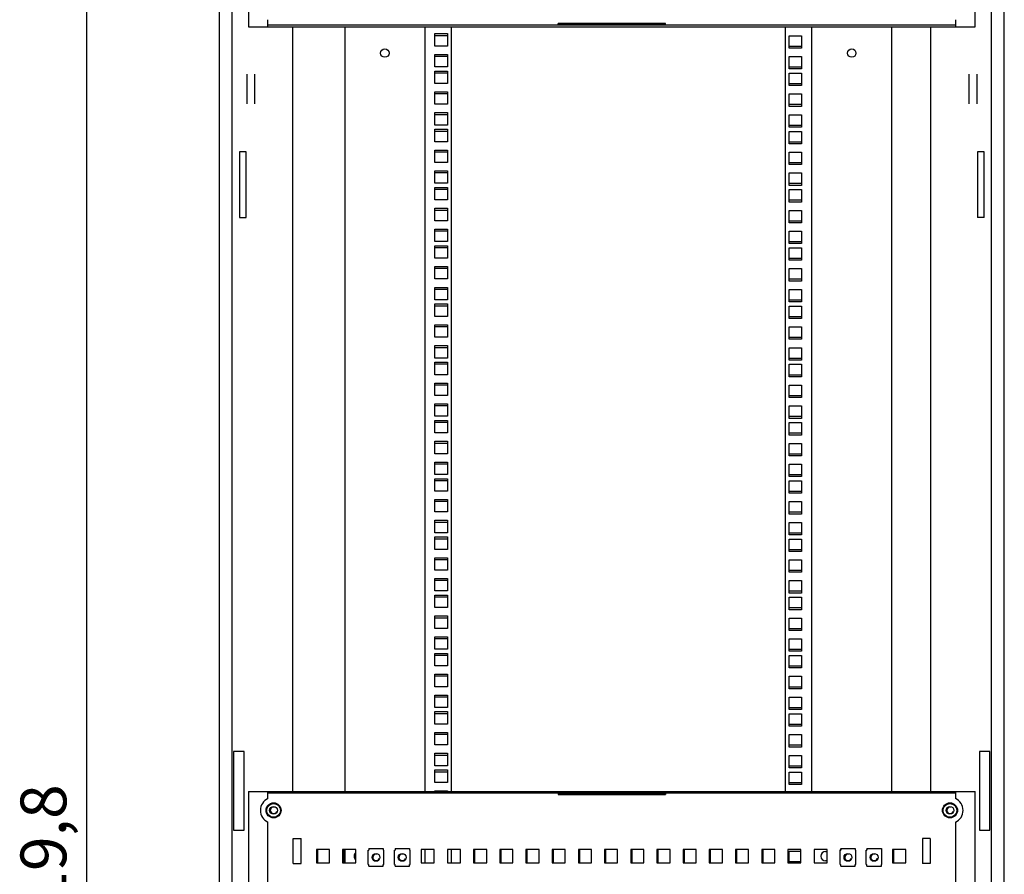
# Model space of a CAD drawing. Units: millimetres. Extents: x 0 to 594, y 0 to 420.
# Drawn here: x 318 to 393, y 209 to 275 of the extents above; entities that cross this region are included whole.
import ezdxf

# ---------------------------------------------------------------- set-up
doc = ezdxf.new("R2010")
doc.units = ezdxf.units.MM
doc.header["$LTSCALE"] = 32.67
doc.header["$PDMODE"] = 3
doc.header["$PDSIZE"] = 1
doc.layers.get('0').update_dxf_attribs({"linetype": 'CONTINUOUS'})
doc.layers.get('Defpoints').update_dxf_attribs({"linetype": 'CONTINUOUS'})
for name, color, linetype in [('02___PRT_ALL_AXES', 7, 'CONTINUOUS'), ('07__ASM_ALL_ANNOTATION', 7, 'CONTINUOUS'), ('ALL_FEATURES', 7, 'CONTINUOUS')]:
    doc.layers.add(name, color=color, linetype=linetype)
doc.styles.get("Standard").update_dxf_attribs({"font": 'gost.ttf'})
doc.dimstyles.new('DIMSTYLE_2', dxfattribs={"dimtxt": 3.5, "dimasz": 4, "dimexe": 0.5, "dimexo": 0, "dimgap": 0.875, "dimtad": 1, "dimdec": 3, "dimlfac": 10, "dimtxsty": 'STANDARD', "dimblk": '_FILLED', "dimblk1": '_FILLED', "dimblk2": '_FILLED', "dimcen": 0.09, "dimadec": 0, "dimazin": 0, "dimtp": 1.2, "dimtm": 1.2, "dimtfac": 1, "dimtdec": 3, "dimtofl": 0, "dimtmove": 0, "dimatfit": 3, "dimldrblk": '_FILLED', "dimfxl": 1, "dimtolj": 1, "dimarcsym": 0})

# ---------------------------------------------------------------- blocks, each defined once
blk = doc.blocks.new('_FILLED')
at = {"color": 0, "linetype": 'ByBlock'}
blk.add_solid([(0, 0), (-1, 0.125), (-1, -0.125)], dxfattribs=at)
blk = doc.blocks.new('*D3')
at = {"layer": '07__ASM_ALL_ANNOTATION', "color": 0, "linetype": 'Continuous', "lineweight": -2}
for p, q in [((334.675, 289.943), (322.157, 289.943)), ((322.657, 285.943), (322.657, 131.963)), ((334.383, 127.963), (322.157, 127.963))]:
    blk.add_line(p, q, dxfattribs=at)
at = {"layer": 'Defpoints', "color": 0, "linetype": 'Continuous'}
for p in [(334.675, 289.943), (322.657, 127.963), (334.383, 127.963)]:
    blk.add_point(p, dxfattribs=at)
at = {"layer": '07__ASM_ALL_ANNOTATION', "color": 0, "linetype": 'Continuous', "lineweight": -2, "xscale": 4, "yscale": 4, "zscale": 4}
for p, rotation in [((322.657, 289.943), 90), ((322.657, 127.963), 270)]:
    blk.add_blockref('_FILLED', p, dxfattribs=dict(at, rotation=rotation))
at = {"layer": '07__ASM_ALL_ANNOTATION', "color": 0, "linetype": 'Continuous', "insert": (317.615, 208.958), "char_height": 3.5, "attachment_point": 2, "rotation": 90}
blk.add_mtext('\\A1;1619,8', dxfattribs=at)

msp = doc.modelspace()

# ---------------------------------------------------------------- linework, layer by layer
at = {"color": 7, "linetype": 'Continuous'}
for p, q in [((335.01265, 286.55303), (335.01265, 274.05303)), ((390.51265, 274.05303), (390.51265, 286.55303)), ((335.01265, 274.05303), (390.51265, 274.05303)), ((336.51265, 274.20303), (389.01265, 274.20303)), ((342.38765, 274.05303), (342.38765, 215.70303)), ((348.48765, 274.05303), (348.48765, 215.70303)), ((358.66265, 274.20303), (358.66265, 274.30329)), ((366.86265, 274.30329), (358.66265, 274.30329)), ((366.86265, 274.24176), (358.66265, 274.24176)), ((366.86265, 274.20303), (366.86265, 274.30329)), ((378.03765, 215.70303), (378.03765, 274.05303)), ((384.13765, 215.70303), (384.13765, 274.05303)), ((349.26265, 272.58803), (349.26265, 273.53803)), ((349.26265, 273.53803), (350.21265, 273.53803)), ((350.21265, 273.53803), (350.21265, 272.58803)), ((350.21265, 272.58803), (349.26265, 272.58803)), ((376.31265, 272.58803), (377.26265, 272.58803)), ((349.26265, 271.00053), (349.26265, 271.95053)), ((349.26265, 271.95053), (350.21265, 271.95053)), ((350.21265, 271.95053), (350.21265, 271.00053)), ((350.21265, 271.00053), (349.26265, 271.00053)), ((349.26265, 269.73053), (349.26265, 270.68053)), ((349.26265, 270.68053), (350.21265, 270.68053)), ((350.21265, 270.68053), (350.21265, 269.73053)), ((376.31265, 271.00053), (377.26265, 271.00053)), ((334.88765, 270.44001), (334.88765, 268.16604)), ((335.48765, 270.44001), (335.48765, 268.16604)), ((390.03765, 270.44001), (390.03765, 268.16604)), ((390.63765, 270.44001), (390.63765, 268.16604)), ((350.21265, 269.73053), (349.26265, 269.73053)), ((376.31265, 269.73053), (377.26265, 269.73053)), ((349.26265, 268.14303), (349.26265, 269.09303)), ((349.26265, 269.09303), (350.21265, 269.09303)), ((350.21265, 269.09303), (350.21265, 268.14303)), ((350.21265, 268.14303), (349.26265, 268.14303)), ((376.31265, 268.14303), (377.26265, 268.14303)), ((349.26265, 266.55553), (349.26265, 267.50553)), ((349.26265, 267.50553), (350.21265, 267.50553)), ((350.21265, 267.50553), (350.21265, 266.55553)), ((350.21265, 266.55553), (349.26265, 266.55553)), ((349.26265, 265.28553), (349.26265, 266.23553)), ((349.26265, 266.23553), (350.21265, 266.23553)), ((350.21265, 266.23553), (350.21265, 265.28553)), ((376.31265, 266.55553), (377.26265, 266.55553)), ((350.21265, 265.28553), (349.26265, 265.28553)), ((376.31265, 265.28553), (377.26265, 265.28553)), ((349.26265, 263.69803), (349.26265, 264.64803)), ((349.26265, 264.64803), (350.21265, 264.64803)), ((350.21265, 264.64803), (350.21265, 263.69803)), ((350.21265, 263.69803), (349.26265, 263.69803)), ((376.31265, 263.69803), (377.26265, 263.69803)), ((349.26265, 262.11053), (349.26265, 263.06053)), ((349.26265, 263.06053), (350.21265, 263.06053)), ((350.21265, 263.06053), (350.21265, 262.11053)), ((350.21265, 262.11053), (349.26265, 262.11053)), ((349.26265, 260.84053), (349.26265, 261.79053)), ((349.26265, 261.79053), (350.21265, 261.79053)), ((350.21265, 261.79053), (350.21265, 260.84053)), ((376.31265, 262.11053), (377.26265, 262.11053)), ((350.21265, 260.84053), (349.26265, 260.84053)), ((349.26265, 259.25303), (349.26265, 260.20303)), ((349.26265, 260.20303), (350.21265, 260.20303)), ((350.21265, 260.20303), (350.21265, 259.25303)), ((376.31265, 260.84053), (377.26265, 260.84053)), ((350.21265, 259.25303), (349.26265, 259.25303)), ((376.31265, 259.25303), (377.26265, 259.25303)), ((349.26265, 257.66553), (349.26265, 258.61553)), ((349.26265, 258.61553), (350.21265, 258.61553)), ((350.21265, 258.61553), (350.21265, 257.66553)), ((350.21265, 257.66553), (349.26265, 257.66553)), ((349.26265, 256.39553), (349.26265, 257.34553)), ((349.26265, 257.34553), (350.21265, 257.34553)), ((350.21265, 257.34553), (350.21265, 256.39553)), ((376.31265, 257.66553), (377.26265, 257.66553)), ((350.21265, 256.39553), (349.26265, 256.39553)), ((376.31265, 256.39553), (377.26265, 256.39553)), ((349.26265, 254.80803), (349.26265, 255.75803)), ((349.26265, 255.75803), (350.21265, 255.75803)), ((350.21265, 255.75803), (350.21265, 254.80803)), ((350.21265, 254.80803), (349.26265, 254.80803)), ((349.26265, 253.22053), (349.26265, 254.17053)), ((349.26265, 254.17053), (350.21265, 254.17053)), ((350.21265, 254.17053), (350.21265, 253.22053)), ((376.31265, 254.80803), (377.26265, 254.80803)), ((350.21265, 253.22053), (349.26265, 253.22053)), ((349.26265, 251.95053), (349.26265, 252.90053)), ((349.26265, 252.90053), (350.21265, 252.90053)), ((350.21265, 252.90053), (350.21265, 251.95053)), ((376.31265, 253.22053), (377.26265, 253.22053)), ((350.21265, 251.95053), (349.26265, 251.95053)), ((376.31265, 251.95053), (377.26265, 251.95053)), ((349.26265, 250.36303), (349.26265, 251.31303)), ((349.26265, 251.31303), (350.21265, 251.31303)), ((350.21265, 251.31303), (350.21265, 250.36303)), ((350.21265, 250.36303), (349.26265, 250.36303)), ((349.26265, 248.77553), (349.26265, 249.72553)), ((349.26265, 249.72553), (350.21265, 249.72553)), ((350.21265, 249.72553), (350.21265, 248.77553)), ((376.31265, 250.36303), (377.26265, 250.36303)), ((350.21265, 248.77553), (349.26265, 248.77553)), ((349.26265, 247.50553), (349.26265, 248.45553)), ((349.26265, 248.45553), (350.21265, 248.45553)), ((350.21265, 248.45553), (350.21265, 247.50553)), ((376.31265, 248.77553), (377.26265, 248.77553)), ((350.21265, 247.50553), (349.26265, 247.50553)), ((376.31265, 247.50553), (377.26265, 247.50553)), ((349.26265, 245.91803), (349.26265, 246.86803)), ((349.26265, 246.86803), (350.21265, 246.86803)), ((350.21265, 246.86803), (350.21265, 245.91803)), ((350.21265, 245.91803), (349.26265, 245.91803)), ((376.31265, 245.91803), (377.26265, 245.91803)), ((349.26265, 244.33053), (349.26265, 245.28053)), ((349.26265, 245.28053), (350.21265, 245.28053)), ((350.21265, 245.28053), (350.21265, 244.33053)), ((350.21265, 244.33053), (349.26265, 244.33053)), ((349.26265, 243.06053), (349.26265, 244.01053)), ((349.26265, 244.01053), (350.21265, 244.01053)), ((350.21265, 244.01053), (350.21265, 243.06053)), ((376.31265, 244.33053), (377.26265, 244.33053)), ((350.21265, 243.06053), (349.26265, 243.06053)), ((376.31265, 243.06053), (377.26265, 243.06053)), ((349.26265, 241.47303), (349.26265, 242.42303)), ((349.26265, 242.42303), (350.21265, 242.42303)), ((350.21265, 242.42303), (350.21265, 241.47303)), ((350.21265, 241.47303), (349.26265, 241.47303)), ((376.31265, 241.47303), (377.26265, 241.47303)), ((349.26265, 239.88553), (349.26265, 240.83553)), ((349.26265, 240.83553), (350.21265, 240.83553)), ((350.21265, 240.83553), (350.21265, 239.88553)), ((350.21265, 239.88553), (349.26265, 239.88553)), ((376.31265, 239.88553), (377.26265, 239.88553)), ((349.26265, 238.61553), (349.26265, 239.56553)), ((349.26265, 239.56553), (350.21265, 239.56553)), ((350.21265, 239.56553), (350.21265, 238.61553)), ((350.21265, 238.61553), (349.26265, 238.61553)), ((376.31265, 238.61553), (377.26265, 238.61553)), ((349.26265, 237.02803), (349.26265, 237.97803)), ((349.26265, 237.97803), (350.21265, 237.97803)), ((350.21265, 237.97803), (350.21265, 237.02803)), ((350.21265, 237.02803), (349.26265, 237.02803)), ((376.31265, 237.02803), (377.26265, 237.02803)), ((349.26265, 235.44053), (349.26265, 236.39053)), ((349.26265, 236.39053), (350.21265, 236.39053)), ((350.21265, 236.39053), (350.21265, 235.44053)), ((350.21265, 235.44053), (349.26265, 235.44053)), ((376.31265, 235.44053), (377.26265, 235.44053)), ((349.26265, 234.17053), (349.26265, 235.12053)), ((349.26265, 235.12053), (350.21265, 235.12053)), ((350.21265, 235.12053), (350.21265, 234.17053)), ((350.21265, 234.17053), (349.26265, 234.17053)), ((376.31265, 234.17053), (377.26265, 234.17053)), ((349.26265, 232.58303), (349.26265, 233.53303)), ((349.26265, 233.53303), (350.21265, 233.53303)), ((350.21265, 233.53303), (350.21265, 232.58303)), ((350.21265, 232.58303), (349.26265, 232.58303)), ((376.31265, 232.58303), (377.26265, 232.58303)), ((349.26265, 230.99553), (349.26265, 231.94553)), ((349.26265, 231.94553), (350.21265, 231.94553)), ((350.21265, 231.94553), (350.21265, 230.99553)), ((350.21265, 230.99553), (349.26265, 230.99553)), ((376.31265, 230.99553), (377.26265, 230.99553)), ((349.26265, 229.72553), (349.26265, 230.67553)), ((349.26265, 230.67553), (350.21265, 230.67553)), ((350.21265, 230.67553), (350.21265, 229.72553)), ((350.21265, 229.72553), (349.26265, 229.72553)), ((376.31265, 229.72553), (377.26265, 229.72553)), ((349.26265, 228.13803), (349.26265, 229.08803)), ((349.26265, 229.08803), (350.21265, 229.08803)), ((350.21265, 229.08803), (350.21265, 228.13803)), ((350.21265, 228.13803), (349.26265, 228.13803)), ((376.31265, 228.13803), (377.26265, 228.13803)), ((349.26265, 226.55053), (349.26265, 227.50053)), ((349.26265, 227.50053), (350.21265, 227.50053)), ((350.21265, 227.50053), (350.21265, 226.55053)), ((350.21265, 226.55053), (349.26265, 226.55053)), ((376.31265, 226.55053), (377.26265, 226.55053)), ((349.26265, 225.28053), (349.26265, 226.23053)), ((349.26265, 226.23053), (350.21265, 226.23053)), ((350.21265, 226.23053), (350.21265, 225.28053)), ((350.21265, 225.28053), (349.26265, 225.28053)), ((376.31265, 225.28053), (377.26265, 225.28053)), ((349.26265, 223.69303), (349.26265, 224.64303)), ((349.26265, 224.64303), (350.21265, 224.64303)), ((350.21265, 224.64303), (350.21265, 223.69303)), ((350.21265, 223.69303), (349.26265, 223.69303)), ((376.31265, 223.69303), (377.26265, 223.69303)), ((349.26265, 222.10553), (349.26265, 223.05553)), ((349.26265, 223.05553), (350.21265, 223.05553)), ((350.21265, 223.05553), (350.21265, 222.10553)), ((350.21265, 222.10553), (349.26265, 222.10553)), ((376.31265, 222.10553), (377.26265, 222.10553)), ((349.26265, 220.83553), (349.26265, 221.78553)), ((349.26265, 221.78553), (350.21265, 221.78553)), ((350.21265, 221.78553), (350.21265, 220.83553)), ((350.21265, 220.83553), (349.26265, 220.83553)), ((376.31265, 220.83553), (377.26265, 220.83553)), ((349.26265, 219.24803), (349.26265, 220.19803)), ((349.26265, 220.19803), (350.21265, 220.19803)), ((350.21265, 220.19803), (350.21265, 219.24803)), ((350.21265, 219.24803), (349.26265, 219.24803)), ((376.31265, 219.24803), (377.26265, 219.24803)), ((333.88765, 218.75303), (333.88765, 212.75303)), ((334.68765, 218.75303), (333.88765, 218.75303)), ((334.68765, 212.75303), (334.68765, 218.75303)), ((349.26265, 217.66053), (349.26265, 218.61053)), ((349.26265, 218.61053), (350.21265, 218.61053)), ((350.21265, 218.61053), (350.21265, 217.66053)), ((391.63765, 218.75303), (390.83765, 218.75303)), ((390.83765, 218.75303), (390.83765, 212.75303)), ((391.63765, 212.75303), (391.63765, 218.75303)), ((350.21265, 217.66053), (349.26265, 217.66053)), ((376.31265, 217.66053), (377.26265, 217.66053)), ((335.01265, 215.70303), (335.01265, 203.20303)), ((335.01265, 215.70303), (390.51265, 215.70303)), ((389.01265, 215.55303), (336.51265, 215.55303)), ((358.66265, 215.55303), (358.66265, 215.45276)), ((358.66265, 215.51429), (366.86265, 215.51429)), ((358.66265, 215.45276), (366.86265, 215.45276)), ((366.86265, 215.55303), (366.86265, 215.45276)), ((390.51265, 203.20303), (390.51265, 215.70303)), ((333.88765, 212.75303), (334.68765, 212.75303)), ((390.83765, 212.75303), (391.63765, 212.75303)), ((344.21265, 211.33303), (344.21265, 211.20303)), ((344.21265, 211.33303), (345.31265, 211.33303)), ((345.31265, 211.33303), (345.31265, 211.20303)), ((346.21265, 211.33303), (346.21265, 211.20303)), ((346.21265, 211.33303), (347.31265, 211.33303)), ((347.31265, 211.33303), (347.31265, 211.20303)), ((380.24765, 211.33303), (381.34765, 211.33303)), ((380.24765, 211.33303), (380.24765, 211.20303)), ((381.34765, 211.33303), (381.34765, 211.20303)), ((382.24765, 211.33303), (383.34765, 211.33303)), ((382.24765, 211.33303), (382.24765, 211.20303)), ((383.34765, 211.33303), (383.34765, 211.20303)), ((340.21265, 211.25303), (340.21265, 210.25303)), ((341.21265, 211.25303), (340.21265, 211.25303)), ((340.31265, 210.25303), (340.31265, 211.25303)), ((341.21265, 210.25303), (341.21265, 211.25303)), ((342.21265, 211.25303), (342.21265, 210.25303)), ((343.21265, 211.25303), (342.21265, 211.25303)), ((342.31265, 210.25303), (342.31265, 211.25303)), ((342.38765, 211.25303), (342.38765, 210.25303)), ((343.21265, 210.25303), (343.21265, 211.25303)), ((344.16265, 210.12303), (344.16265, 211.20303)), ((344.16265, 211.20303), (344.21265, 211.20303)), ((345.31265, 211.20303), (345.36265, 211.20303)), ((345.36265, 210.12303), (345.36265, 211.20303)), ((346.16265, 210.12303), (346.16265, 211.20303)), ((346.16265, 211.20303), (346.21265, 211.20303)), ((347.31265, 211.20303), (347.36265, 211.20303)), ((347.36265, 210.12303), (347.36265, 211.20303)), ((348.21265, 211.25303), (348.21265, 210.25303)), ((349.21265, 211.25303), (348.21265, 211.25303)), ((348.48765, 211.25303), (348.48765, 210.25303)), ((349.21265, 210.25303), (349.21265, 211.25303)), ((350.21265, 211.25303), (350.21265, 210.25303)), ((351.21265, 211.25303), (350.21265, 211.25303)), ((351.21265, 210.25303), (351.21265, 211.25303)), ((352.21265, 211.25303), (352.21265, 210.25303)), ((353.21265, 211.25303), (352.21265, 211.25303)), ((352.31265, 210.25303), (352.31265, 211.25303)), ((353.21265, 210.25303), (353.21265, 211.25303)), ((354.21265, 211.25303), (354.21265, 210.25303)), ((355.21265, 211.25303), (354.21265, 211.25303)), ((354.31265, 210.25303), (354.31265, 211.25303)), ((355.21265, 210.25303), (355.21265, 211.25303)), ((356.21265, 211.25303), (356.21265, 210.25303)), ((357.21265, 211.25303), (356.21265, 211.25303)), ((356.31265, 210.25303), (356.31265, 211.25303)), ((357.21265, 210.25303), (357.21265, 211.25303)), ((358.21265, 211.25303), (358.21265, 210.25303)), ((359.21265, 211.25303), (358.21265, 211.25303)), ((358.31265, 210.25303), (358.31265, 211.25303)), ((359.21265, 210.25303), (359.21265, 211.25303)), ((360.21265, 211.25303), (360.21265, 210.25303)), ((361.21265, 211.25303), (360.21265, 211.25303)), ((360.31265, 210.25303), (360.31265, 211.25303)), ((361.21265, 210.25303), (361.21265, 211.25303)), ((362.21265, 211.25303), (362.21265, 210.25303)), ((363.21265, 211.25303), (362.21265, 211.25303)), ((362.31265, 210.25303), (362.31265, 211.25303)), ((363.21265, 210.25303), (363.21265, 211.25303)), ((364.21265, 211.25303), (364.21265, 210.25303)), ((365.21265, 211.25303), (364.21265, 211.25303)), ((364.31265, 210.25303), (364.31265, 211.25303)), ((365.21265, 210.25303), (365.21265, 211.25303)), ((366.21265, 211.25303), (366.21265, 210.25303)), ((367.21265, 211.25303), (366.21265, 211.25303)), ((366.31265, 210.25303), (366.31265, 211.25303)), ((367.21265, 210.25303), (367.21265, 211.25303)), ((368.21265, 211.25303), (368.21265, 210.25303)), ((369.21265, 211.25303), (368.21265, 211.25303)), ((368.31265, 210.25303), (368.31265, 211.25303)), ((369.21265, 210.25303), (369.21265, 211.25303)), ((371.21265, 211.25303), (370.21265, 211.25303)), ((370.21265, 211.25303), (370.21265, 210.25303)), ((370.31265, 210.25303), (370.31265, 211.25303)), ((371.21265, 210.25303), (371.21265, 211.25303)), ((373.21265, 211.25303), (372.21265, 211.25303)), ((372.21265, 211.25303), (372.21265, 210.25303)), ((372.31265, 210.25303), (372.31265, 211.25303)), ((373.21265, 210.25303), (373.21265, 211.25303)), ((375.21265, 211.25303), (374.21265, 211.25303)), ((374.21265, 211.25303), (374.21265, 210.25303)), ((374.31265, 210.25303), (374.31265, 211.25303)), ((375.21265, 210.25303), (375.21265, 211.25303)), ((377.21265, 211.25303), (376.21265, 211.25303)), ((376.21265, 211.25303), (376.21265, 210.25303)), ((377.21265, 210.25303), (377.21265, 211.25303)), ((379.21265, 211.25303), (378.21265, 211.25303)), ((378.21265, 211.25303), (378.21265, 210.25303)), ((379.08765, 211.10303), (379.21265, 211.10303)), ((379.21265, 210.25303), (379.21265, 211.25303)), ((380.19765, 211.20303), (380.24765, 211.20303)), ((380.19765, 210.12303), (380.19765, 211.20303)), ((380.24765, 211.25303), (380.21265, 211.25303)), ((380.21265, 211.25303), (380.21265, 211.20303)), ((381.34765, 211.20303), (381.39765, 211.20303)), ((381.39765, 210.12303), (381.39765, 211.20303)), ((382.19765, 211.20303), (382.24765, 211.20303)), ((382.19765, 210.12303), (382.19765, 211.20303)), ((382.24765, 211.25303), (382.21265, 211.25303)), ((382.21265, 211.25303), (382.21265, 211.20303)), ((383.34765, 211.20303), (383.39765, 211.20303)), ((383.39765, 210.12303), (383.39765, 211.20303)), ((385.21265, 211.25303), (384.21265, 211.25303)), ((384.21265, 211.25303), (384.21265, 210.25303)), ((384.31265, 210.25303), (384.31265, 211.25303)), ((385.21265, 210.25303), (385.21265, 211.25303)), ((340.21265, 210.25303), (341.21265, 210.25303)), ((342.21265, 210.25303), (343.21265, 210.25303)), ((344.16265, 210.12303), (344.21265, 210.12303)), ((344.21265, 209.99303), (344.21265, 210.12303)), ((344.21265, 209.99303), (345.31265, 209.99303)), ((345.31265, 209.99303), (345.31265, 210.12303)), ((345.31265, 210.12303), (345.36265, 210.12303)), ((346.16265, 210.12303), (346.21265, 210.12303)), ((346.21265, 209.99303), (346.21265, 210.12303)), ((346.21265, 209.99303), (347.31265, 209.99303)), ((347.31265, 209.99303), (347.31265, 210.12303)), ((347.31265, 210.12303), (347.36265, 210.12303)), ((348.21265, 210.25303), (349.21265, 210.25303)), ((350.21265, 210.25303), (351.21265, 210.25303)), ((352.21265, 210.25303), (353.21265, 210.25303)), ((354.21265, 210.25303), (355.21265, 210.25303)), ((356.21265, 210.25303), (357.21265, 210.25303)), ((358.21265, 210.25303), (359.21265, 210.25303)), ((360.21265, 210.25303), (361.21265, 210.25303)), ((362.21265, 210.25303), (363.21265, 210.25303)), ((364.21265, 210.25303), (365.21265, 210.25303)), ((366.21265, 210.25303), (367.21265, 210.25303)), ((368.21265, 210.25303), (369.21265, 210.25303)), ((370.21265, 210.25303), (371.21265, 210.25303)), ((372.21265, 210.25303), (373.21265, 210.25303)), ((374.21265, 210.25303), (375.21265, 210.25303)), ((376.21265, 210.25303), (377.21265, 210.25303)), ((378.21265, 210.25303), (379.21265, 210.25303)), ((379.21265, 210.40303), (379.08765, 210.40303)), ((380.19765, 210.12303), (380.24765, 210.12303)), ((380.24765, 209.99303), (380.24765, 210.12303)), ((380.24765, 209.99303), (381.34765, 209.99303)), ((381.34765, 210.12303), (381.39765, 210.12303)), ((381.34765, 209.99303), (381.34765, 210.12303)), ((382.19765, 210.12303), (382.24765, 210.12303)), ((382.24765, 209.99303), (382.24765, 210.12303)), ((382.24765, 209.99303), (383.34765, 209.99303)), ((383.34765, 210.12303), (383.39765, 210.12303)), ((383.34765, 209.99303), (383.34765, 210.12303)), ((384.21265, 210.25303), (385.21265, 210.25303))]:
    msp.add_line(p, q, dxfattribs=at)
for centre, radius in [((345.43765, 272.05303), 0.325), ((381.08765, 272.05303), 0.325), ((336.93765, 214.25303), 0.575), ((336.93765, 214.25303), 0.525), ((336.93765, 214.25303), 0.3), ((388.58765, 214.25303), 0.575), ((388.58765, 214.25303), 0.525), ((388.58765, 214.25303), 0.3), ((344.76265, 210.66303), 0.3), ((346.76265, 210.66303), 0.3), ((380.79765, 210.66303), 0.3), ((382.79765, 210.66303), 0.3)]:
    msp.add_circle(centre, radius, dxfattribs=at)
for centre, radius, start, end in [((336.93765, 214.25303), 0.25, 75, 345), ((388.58765, 214.25303), 0.25, 75, 345), ((343.43765, 210.75303), 0.35, 131.2004509, 228.7995491), ((344.76265, 210.66303), 0.25, 75, 345), ((346.76265, 210.66303), 0.25, 75, 345), ((379.08765, 210.75303), 0.35, 90, 270), ((380.79765, 210.66303), 0.25, 75, 345), ((382.79765, 210.66303), 0.25, 75, 345)]:
    msp.add_arc(centre, radius, start, end, dxfattribs=at)
at = {"layer": '02___PRT_ALL_AXES', "color": 7, "linetype": 'Continuous'}
for p, q in [((336.51265, 274.05303), (336.51265, 274.59783)), ((389.01265, 274.59783), (389.01265, 274.05303)), ((336.51265, 215.15822), (336.51265, 215.70303)), ((389.01265, 215.70303), (389.01265, 215.15822)), ((336.51265, 208.15822), (336.51265, 213.34783)), ((389.01265, 213.34783), (389.01265, 208.15822)), ((338.43765, 210.20303), (338.43765, 212.10303)), ((338.43765, 212.10303), (339.03765, 212.10303)), ((339.03765, 210.20303), (339.03765, 212.10303)), ((387.08765, 212.10303), (386.48765, 212.10303)), ((386.48765, 212.10303), (386.48765, 210.20303)), ((387.08765, 212.10303), (387.08765, 210.20303)), ((338.43765, 210.20303), (339.03765, 210.20303)), ((387.08765, 210.20303), (386.48765, 210.20303))]:
    msp.add_line(p, q, dxfattribs=at)
for centre, start, end in [((336.93765, 214.25303), 115.1506634, 244.8493366), ((388.58765, 214.25303), 295.1506634, 64.8493366)]:
    msp.add_arc(centre, 1, start, end, dxfattribs=at)
at = {"layer": 'ALL_FEATURES', "color": 7, "linetype": 'Continuous'}
for p, q in [((332.78765, 286.60303), (332.78765, 134.90303)), ((333.78765, 134.70303), (333.78765, 286.80303)), ((391.73765, 286.80303), (391.73765, 134.70303)), ((392.73765, 134.90303), (392.73765, 286.60303)), ((338.38765, 274.05303), (338.38765, 215.70303)), ((350.48765, 274.05303), (350.48765, 215.70303)), ((376.03765, 215.70303), (376.03765, 274.05303)), ((376.31265, 274.01553), (376.31265, 274.05303)), ((377.26265, 274.01553), (376.31265, 274.01553)), ((377.26265, 274.05303), (377.26265, 274.01553)), ((387.13765, 215.70303), (387.13765, 274.05303)), ((350.21265, 273.37803), (349.26265, 273.37803)), ((376.31265, 272.42803), (376.31265, 273.37803)), ((376.31265, 273.37803), (377.26265, 273.37803)), ((377.26265, 273.37803), (377.26265, 272.42803)), ((377.26265, 272.42803), (376.31265, 272.42803)), ((350.21265, 271.79053), (349.26265, 271.79053)), ((376.31265, 270.84053), (376.31265, 271.79053)), ((376.31265, 271.79053), (377.26265, 271.79053)), ((377.26265, 271.79053), (377.26265, 270.84053)), ((377.26265, 270.84053), (376.31265, 270.84053)), ((350.21265, 270.52053), (349.26265, 270.52053)), ((376.31265, 269.57053), (376.31265, 270.52053)), ((376.31265, 270.52053), (377.26265, 270.52053)), ((377.26265, 270.52053), (377.26265, 269.57053)), ((377.26265, 269.57053), (376.31265, 269.57053)), ((350.21265, 268.93303), (349.26265, 268.93303)), ((376.31265, 267.98303), (376.31265, 268.93303)), ((376.31265, 268.93303), (377.26265, 268.93303)), ((377.26265, 268.93303), (377.26265, 267.98303)), ((377.26265, 267.98303), (376.31265, 267.98303)), ((350.21265, 267.34553), (349.26265, 267.34553)), ((376.31265, 266.39553), (376.31265, 267.34553)), ((376.31265, 267.34553), (377.26265, 267.34553)), ((377.26265, 267.34553), (377.26265, 266.39553)), ((377.26265, 266.39553), (376.31265, 266.39553)), ((350.21265, 266.07553), (349.26265, 266.07553)), ((376.31265, 265.12553), (376.31265, 266.07553)), ((376.31265, 266.07553), (377.26265, 266.07553)), ((377.26265, 266.07553), (377.26265, 265.12553)), ((377.26265, 265.12553), (376.31265, 265.12553)), ((334.33765, 264.50303), (334.33765, 259.50303)), ((334.83765, 264.50303), (334.33765, 264.50303)), ((334.83765, 259.50303), (334.83765, 264.50303)), ((350.21265, 264.48803), (349.26265, 264.48803)), ((376.31265, 263.53803), (376.31265, 264.48803)), ((376.31265, 264.48803), (377.26265, 264.48803)), ((377.26265, 264.48803), (377.26265, 263.53803)), ((390.68765, 264.50303), (390.68765, 259.50303)), ((391.18765, 264.50303), (390.68765, 264.50303)), ((391.18765, 259.50303), (391.18765, 264.50303)), ((377.26265, 263.53803), (376.31265, 263.53803)), ((350.21265, 262.90053), (349.26265, 262.90053)), ((376.31265, 261.95053), (376.31265, 262.90053)), ((376.31265, 262.90053), (377.26265, 262.90053)), ((377.26265, 262.90053), (377.26265, 261.95053)), ((377.26265, 261.95053), (376.31265, 261.95053)), ((350.21265, 261.63053), (349.26265, 261.63053)), ((376.31265, 260.68053), (376.31265, 261.63053)), ((376.31265, 261.63053), (377.26265, 261.63053)), ((377.26265, 261.63053), (377.26265, 260.68053)), ((377.26265, 260.68053), (376.31265, 260.68053)), ((334.33765, 259.50303), (334.83765, 259.50303)), ((350.21265, 260.04303), (349.26265, 260.04303)), ((376.31265, 259.09303), (376.31265, 260.04303)), ((376.31265, 260.04303), (377.26265, 260.04303)), ((377.26265, 260.04303), (377.26265, 259.09303)), ((391.18765, 259.50303), (390.68765, 259.50303)), ((377.26265, 259.09303), (376.31265, 259.09303)), ((350.21265, 258.45553), (349.26265, 258.45553)), ((376.31265, 257.50553), (376.31265, 258.45553)), ((376.31265, 258.45553), (377.26265, 258.45553)), ((377.26265, 258.45553), (377.26265, 257.50553)), ((350.21265, 257.18553), (349.26265, 257.18553)), ((377.26265, 257.50553), (376.31265, 257.50553)), ((376.31265, 256.23553), (376.31265, 257.18553)), ((376.31265, 257.18553), (377.26265, 257.18553)), ((377.26265, 257.18553), (377.26265, 256.23553)), ((377.26265, 256.23553), (376.31265, 256.23553)), ((350.21265, 255.59803), (349.26265, 255.59803)), ((376.31265, 254.64803), (376.31265, 255.59803)), ((376.31265, 255.59803), (377.26265, 255.59803)), ((377.26265, 255.59803), (377.26265, 254.64803)), ((377.26265, 254.64803), (376.31265, 254.64803)), ((350.21265, 254.01053), (349.26265, 254.01053)), ((376.31265, 253.06053), (376.31265, 254.01053)), ((376.31265, 254.01053), (377.26265, 254.01053)), ((377.26265, 254.01053), (377.26265, 253.06053)), ((350.21265, 252.74053), (349.26265, 252.74053)), ((377.26265, 253.06053), (376.31265, 253.06053)), ((376.31265, 251.79053), (376.31265, 252.74053)), ((376.31265, 252.74053), (377.26265, 252.74053)), ((377.26265, 252.74053), (377.26265, 251.79053)), ((350.21265, 251.15303), (349.26265, 251.15303)), ((377.26265, 251.79053), (376.31265, 251.79053)), ((376.31265, 250.20303), (376.31265, 251.15303)), ((376.31265, 251.15303), (377.26265, 251.15303)), ((377.26265, 251.15303), (377.26265, 250.20303)), ((377.26265, 250.20303), (376.31265, 250.20303)), ((350.21265, 249.56553), (349.26265, 249.56553)), ((376.31265, 248.61553), (376.31265, 249.56553)), ((376.31265, 249.56553), (377.26265, 249.56553)), ((377.26265, 249.56553), (377.26265, 248.61553)), ((350.21265, 248.29553), (349.26265, 248.29553)), ((377.26265, 248.61553), (376.31265, 248.61553)), ((376.31265, 247.34553), (376.31265, 248.29553)), ((376.31265, 248.29553), (377.26265, 248.29553)), ((377.26265, 248.29553), (377.26265, 247.34553)), ((350.21265, 246.70803), (349.26265, 246.70803)), ((377.26265, 247.34553), (376.31265, 247.34553)), ((376.31265, 245.75803), (376.31265, 246.70803)), ((376.31265, 246.70803), (377.26265, 246.70803)), ((377.26265, 246.70803), (377.26265, 245.75803)), ((350.21265, 245.12053), (349.26265, 245.12053)), ((377.26265, 245.75803), (376.31265, 245.75803)), ((376.31265, 244.17053), (376.31265, 245.12053)), ((376.31265, 245.12053), (377.26265, 245.12053)), ((377.26265, 245.12053), (377.26265, 244.17053)), ((350.21265, 243.85053), (349.26265, 243.85053)), ((377.26265, 244.17053), (376.31265, 244.17053)), ((376.31265, 242.90053), (376.31265, 243.85053)), ((376.31265, 243.85053), (377.26265, 243.85053)), ((377.26265, 243.85053), (377.26265, 242.90053)), ((377.26265, 242.90053), (376.31265, 242.90053)), ((350.21265, 242.26303), (349.26265, 242.26303)), ((376.31265, 241.31303), (376.31265, 242.26303)), ((376.31265, 242.26303), (377.26265, 242.26303)), ((377.26265, 242.26303), (377.26265, 241.31303)), ((350.21265, 240.67553), (349.26265, 240.67553)), ((377.26265, 241.31303), (376.31265, 241.31303)), ((376.31265, 239.72553), (376.31265, 240.67553)), ((376.31265, 240.67553), (377.26265, 240.67553)), ((377.26265, 240.67553), (377.26265, 239.72553)), ((350.21265, 239.40553), (349.26265, 239.40553)), ((377.26265, 239.72553), (376.31265, 239.72553)), ((376.31265, 238.45553), (376.31265, 239.40553)), ((376.31265, 239.40553), (377.26265, 239.40553)), ((377.26265, 239.40553), (377.26265, 238.45553)), ((377.26265, 238.45553), (376.31265, 238.45553)), ((350.21265, 237.81803), (349.26265, 237.81803)), ((376.31265, 236.86803), (376.31265, 237.81803)), ((376.31265, 237.81803), (377.26265, 237.81803)), ((377.26265, 237.81803), (377.26265, 236.86803)), ((377.26265, 236.86803), (376.31265, 236.86803)), ((350.21265, 236.23053), (349.26265, 236.23053)), ((376.31265, 235.28053), (376.31265, 236.23053)), ((376.31265, 236.23053), (377.26265, 236.23053)), ((377.26265, 236.23053), (377.26265, 235.28053)), ((350.21265, 234.96053), (349.26265, 234.96053)), ((377.26265, 235.28053), (376.31265, 235.28053)), ((376.31265, 234.01053), (376.31265, 234.96053)), ((376.31265, 234.96053), (377.26265, 234.96053)), ((377.26265, 234.96053), (377.26265, 234.01053)), ((377.26265, 234.01053), (376.31265, 234.01053)), ((350.21265, 233.37303), (349.26265, 233.37303)), ((376.31265, 232.42303), (376.31265, 233.37303)), ((376.31265, 233.37303), (377.26265, 233.37303)), ((377.26265, 233.37303), (377.26265, 232.42303)), ((377.26265, 232.42303), (376.31265, 232.42303)), ((350.21265, 231.78553), (349.26265, 231.78553)), ((376.31265, 230.83553), (376.31265, 231.78553)), ((376.31265, 231.78553), (377.26265, 231.78553)), ((377.26265, 231.78553), (377.26265, 230.83553)), ((377.26265, 230.83553), (376.31265, 230.83553)), ((350.21265, 230.51553), (349.26265, 230.51553)), ((376.31265, 229.56553), (376.31265, 230.51553)), ((376.31265, 230.51553), (377.26265, 230.51553)), ((377.26265, 230.51553), (377.26265, 229.56553)), ((377.26265, 229.56553), (376.31265, 229.56553)), ((350.21265, 228.92803), (349.26265, 228.92803)), ((376.31265, 227.97803), (376.31265, 228.92803)), ((376.31265, 228.92803), (377.26265, 228.92803)), ((377.26265, 228.92803), (377.26265, 227.97803)), ((377.26265, 227.97803), (376.31265, 227.97803)), ((350.21265, 227.34053), (349.26265, 227.34053)), ((376.31265, 226.39053), (376.31265, 227.34053)), ((376.31265, 227.34053), (377.26265, 227.34053)), ((377.26265, 227.34053), (377.26265, 226.39053)), ((377.26265, 226.39053), (376.31265, 226.39053)), ((350.21265, 226.07053), (349.26265, 226.07053)), ((376.31265, 225.12053), (376.31265, 226.07053)), ((376.31265, 226.07053), (377.26265, 226.07053)), ((377.26265, 226.07053), (377.26265, 225.12053)), ((377.26265, 225.12053), (376.31265, 225.12053)), ((350.21265, 224.48303), (349.26265, 224.48303)), ((376.31265, 223.53303), (376.31265, 224.48303)), ((376.31265, 224.48303), (377.26265, 224.48303)), ((377.26265, 224.48303), (377.26265, 223.53303)), ((377.26265, 223.53303), (376.31265, 223.53303)), ((350.21265, 222.89553), (349.26265, 222.89553)), ((376.31265, 221.94553), (376.31265, 222.89553)), ((376.31265, 222.89553), (377.26265, 222.89553)), ((377.26265, 222.89553), (377.26265, 221.94553)), ((377.26265, 221.94553), (376.31265, 221.94553)), ((350.21265, 221.62553), (349.26265, 221.62553)), ((376.31265, 220.67553), (376.31265, 221.62553)), ((376.31265, 221.62553), (377.26265, 221.62553)), ((377.26265, 221.62553), (377.26265, 220.67553)), ((377.26265, 220.67553), (376.31265, 220.67553)), ((350.21265, 220.03803), (349.26265, 220.03803)), ((376.31265, 220.03803), (377.26265, 220.03803)), ((376.31265, 219.08803), (376.31265, 220.03803)), ((377.26265, 220.03803), (377.26265, 219.08803)), ((377.26265, 219.08803), (376.31265, 219.08803)), ((350.21265, 218.45053), (349.26265, 218.45053)), ((376.31265, 218.45053), (377.26265, 218.45053)), ((376.31265, 217.50053), (376.31265, 218.45053)), ((377.26265, 218.45053), (377.26265, 217.50053)), ((349.26265, 216.39053), (349.26265, 217.34053)), ((349.26265, 217.34053), (350.21265, 217.34053)), ((350.21265, 217.34053), (350.21265, 216.39053)), ((377.26265, 217.50053), (376.31265, 217.50053)), ((350.21265, 217.18053), (349.26265, 217.18053)), ((376.31265, 217.18053), (377.26265, 217.18053)), ((376.31265, 216.23053), (376.31265, 217.18053)), ((377.26265, 217.18053), (377.26265, 216.23053)), ((350.21265, 216.39053), (349.26265, 216.39053)), ((376.31265, 216.39053), (377.26265, 216.39053)), ((377.26265, 216.23053), (376.31265, 216.23053)), ((349.26265, 215.70303), (349.26265, 215.75303)), ((349.26265, 215.75303), (350.21265, 215.75303)), ((350.21265, 215.75303), (350.21265, 215.70303)), ((350.48765, 211.25303), (350.48765, 210.25303)), ((376.31265, 211.14803), (377.21265, 211.14803)), ((376.31265, 210.25303), (376.31265, 211.14803)), ((376.31265, 210.35803), (377.21265, 210.35803))]:
    msp.add_line(p, q, dxfattribs=at)

# ---------------------------------------------------------------- dimensions: what is measured, and where the dimension line sits
at = {"layer": '07__ASM_ALL_ANNOTATION', "color": 7, "linetype": 'Continuous'}
dim = msp.add_linear_dim(base=(322.65661, 127.96303), p1=(334.67478, 289.94303), p2=(334.38265, 127.96303), angle=270, dimstyle='DIMSTYLE_2', dxfattribs=at)
dim.commit()
dim.dimension.update_dxf_attribs({"geometry": '*D3', "text_midpoint": (322.65661, 208.95785), "dimtype": 160})

doc.saveas('drawing.dxf')
